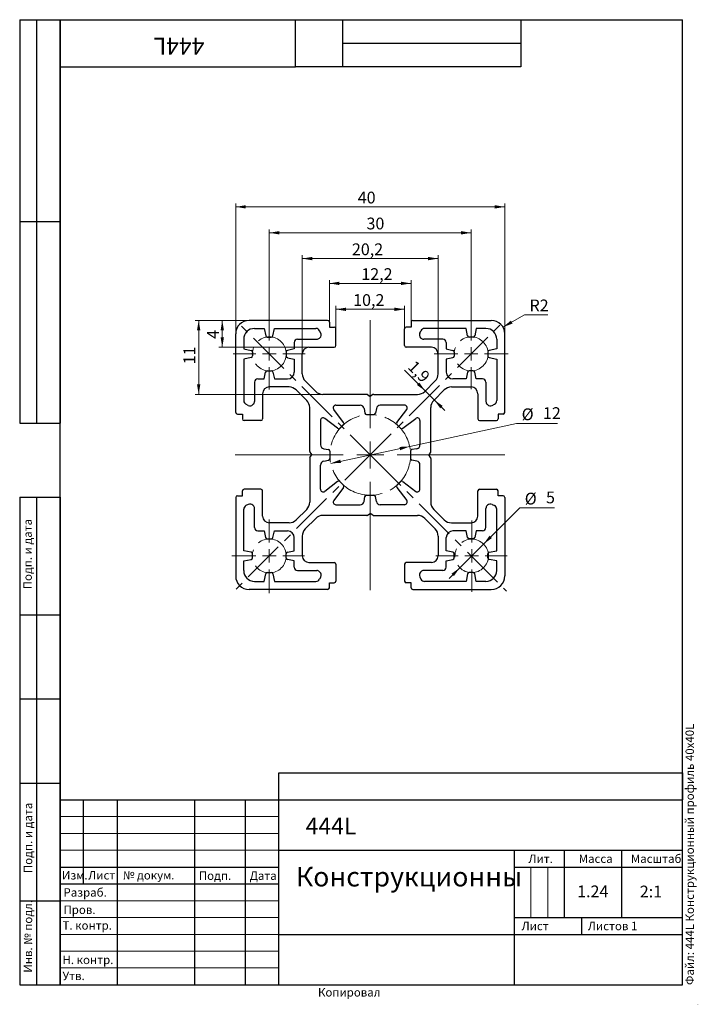
# Model space of a CAD drawing. Units: millimetres. Extents: x 8 to 210, y -1 to 292.
import ezdxf

# ---------------------------------------------------------------- set-up
doc = ezdxf.new("R2010")
doc.units = ezdxf.units.MM
doc.linetypes.add('CENTERX2', pattern=[20.32, 12.7, -2.54, 2.54, -2.54])
doc.styles.add('SLDTEXTSTYLE0', font='TXT', dxfattribs={"width": 0.7, "bigfont": 'bigfont'})
doc.styles.add('SLDTEXTSTYLE1', font='TXT', dxfattribs={"width": 0.7})
doc.dimstyles.new('SLDDIMSTYLE0', dxfattribs={"dimtxt": 3.5, "dimasz": 3, "dimexe": 0, "dimexo": 0.0625, "dimgap": 0.875, "dimtad": 0, "dimtih": 1, "dimtoh": 1, "dimlfac": 0.5, "dimrnd": 1e-09, "dimzin": 12, "dimdsep": 46, "dimtxsty": 'SLDTEXTSTYLE1', "dimsah": 1, "dimcen": 0, "dimadec": 0, "dimazin": 3, "dimtfac": 1, "dimtdec": 3, "dimtmove": 0, "dimatfit": 3, "dimfxl": 0, "dimfrac": 2, "dimtolj": 1, "dimtzin": 12, "dimarcsym": 0})
doc.dimstyles.new('SLDDIMSTYLE1', dxfattribs={"dimtxt": 3.5, "dimasz": 3, "dimexe": 0, "dimexo": 0.0625, "dimgap": 0.875, "dimtad": 0, "dimtih": 1, "dimtoh": 1, "dimdec": 0, "dimlfac": 0.5, "dimrnd": 1e-09, "dimzin": 12, "dimdsep": 46, "dimtxsty": 'SLDTEXTSTYLE1', "dimsah": 1, "dimcen": 0, "dimadec": 0, "dimazin": 3, "dimtfac": 1, "dimtdec": 3, "dimtmove": 0, "dimatfit": 3, "dimfxl": 0, "dimfrac": 2, "dimtolj": 1, "dimtzin": 12, "dimarcsym": 0})
doc.dimstyles.new('SLDDIMSTYLE2', dxfattribs={"dimtxt": 3.5, "dimasz": 3, "dimexe": 0, "dimexo": 0.0625, "dimgap": 0.875, "dimtad": 2, "dimlfac": 0.5, "dimrnd": 1e-09, "dimzin": 12, "dimdsep": 46, "dimtxsty": 'SLDTEXTSTYLE1', "dimsah": 1, "dimcen": 0.09, "dimadec": 0, "dimazin": 3, "dimtfac": 1, "dimtdec": 3, "dimtofl": 0, "dimtmove": 0, "dimatfit": 3, "dimfxl": 0, "dimfrac": 2, "dimtolj": 1, "dimtzin": 12, "dimarcsym": 0})
doc.dimstyles.new('SLDDIMSTYLE3', dxfattribs={"dimtxt": 3.5, "dimasz": 3, "dimexe": 0, "dimexo": 0.0625, "dimgap": 0.875, "dimtad": 2, "dimdec": 1, "dimlfac": 0.5, "dimrnd": 1e-09, "dimzin": 12, "dimdsep": 46, "dimtxsty": 'SLDTEXTSTYLE1', "dimsah": 1, "dimcen": 0.09, "dimadec": 0, "dimazin": 3, "dimtfac": 1, "dimtdec": 3, "dimtofl": 0, "dimtmove": 0, "dimatfit": 3, "dimfxl": 0, "dimfrac": 2, "dimtolj": 1, "dimtzin": 12, "dimarcsym": 0})
doc.dimstyles.new('SLDDIMSTYLE4', dxfattribs={"dimtxt": 3.5, "dimasz": 3, "dimexe": 0, "dimexo": 0.0625, "dimgap": 0.875, "dimtad": 2, "dimlfac": 0.5, "dimrnd": 1e-09, "dimzin": 12, "dimdsep": 46, "dimtxsty": 'SLDTEXTSTYLE1', "dimsah": 1, "dimcen": 0.09, "dimadec": 0, "dimazin": 3, "dimtfac": 1, "dimtdec": 3, "dimtmove": 0, "dimatfit": 0, "dimfxl": 0, "dimfrac": 2, "dimtolj": 1, "dimtzin": 12, "dimarcsym": 0})
doc.dimstyles.new('SLDDIMSTYLE5', dxfattribs={"dimtxt": 3.5, "dimasz": 3, "dimexe": 0, "dimexo": 0.0625, "dimgap": 0.875, "dimtad": 0, "dimtih": 1, "dimtoh": 1, "dimlfac": 0.5, "dimrnd": 1e-09, "dimzin": 12, "dimdsep": 46, "dimtxsty": 'SLDTEXTSTYLE1', "dimsah": 1, "dimcen": 0, "dimadec": 0, "dimazin": 3, "dimtfac": 1, "dimtdec": 3, "dimtofl": 0, "dimtmove": 0, "dimatfit": 3, "dimfxl": 0, "dimfrac": 2, "dimtolj": 1, "dimtzin": 12, "dimarcsym": 0})

# ---------------------------------------------------------------- blocks, each defined once
blk = doc.blocks.new('SW_NOTE_0')
at = {"color": 0, "linetype": 'Continuous', "lineweight": 0, "insert": (30.38, 7.48), "char_height": 5.8208, "attachment_point": 2, "style": 'SLDTEXTSTYLE0'}
blk.add_mtext('Конструкционны', dxfattribs=at)
blk = doc.blocks.new('_D')
at = {"color": 7, "linetype": 'Continuous', "lineweight": 0}
for p, q in [((123.94, 165.09), (155.74, 171.9)), ((155.74, 171.9), (167.91, 171.9)), ((100.47, 160.06), (123.94, 165.09))]:
    blk.add_line(p, q, dxfattribs=at)
at = {"color": 7, "linetype": 'Continuous', "lineweight": 18}
for points in [[(123.94, 165.09), (120.9, 164.95), (121.11, 163.97)], [(100.47, 160.06), (103.51, 160.2), (103.3, 161.18)]]:
    blk.add_solid(points, dxfattribs=at)
at = {"color": 7, "linetype": 'Continuous', "lineweight": 18, "char_height": 3.5, "attachment_point": 1, "style": 'SLDTEXTSTYLE1'}
for s, insert in [('%%c', (157.24, 176.41)), ('12', (163.56, 176.76))]:
    blk.add_mtext(s, dxfattribs=dict(at, insert=insert))
blk = doc.blocks.new('_D_1')
at = {"color": 7, "linetype": 'Continuous', "lineweight": 0}
for p, q in [((145.89, 136.06), (156.65, 146.82)), ((156.65, 146.82), (167, 146.82)), ((138.85, 129.02), (145.89, 136.06)), ((138.85, 129.02), (135.67, 125.84))]:
    blk.add_line(p, q, dxfattribs=at)
at = {"color": 7, "linetype": 'Continuous', "lineweight": 18}
for points in [[(145.89, 136.06), (148.37, 137.83), (147.66, 138.53)], [(138.85, 129.02), (136.37, 127.25), (137.08, 126.54)]]:
    blk.add_solid(points, dxfattribs=at)
at = {"color": 7, "linetype": 'Continuous', "lineweight": 18, "char_height": 3.5, "attachment_point": 1, "style": 'SLDTEXTSTYLE1'}
for s, insert in [('%%c', (158.15, 151.33)), ('5', (164.47, 151.68))]:
    blk.add_mtext(s, dxfattribs=dict(at, insert=insert))
blk = doc.blocks.new('_D_2')
at = {"color": 7, "linetype": 'Continuous', "lineweight": 0}
for p, q in [((72.21, 198.58), (72.21, 237.34)), ((152.21, 198.58), (152.21, 237.34)), ((72.21, 236.34), (152.21, 236.34))]:
    blk.add_line(p, q, dxfattribs=at)
at = {"color": 7, "linetype": 'Continuous', "lineweight": 18}
for points in [[(72.21, 236.34), (75.21, 235.84), (75.21, 236.84)], [(152.21, 236.34), (149.21, 236.84), (149.21, 235.84)]]:
    blk.add_solid(points, dxfattribs=at)
at = {"color": 7, "linetype": 'Continuous', "lineweight": 18, "insert": (108.5, 240.85), "char_height": 3.5, "attachment_point": 1, "style": 'SLDTEXTSTYLE1'}
blk.add_mtext('40', dxfattribs=at)
blk = doc.blocks.new('_D_3')
at = {"color": 7, "linetype": 'Continuous', "lineweight": 0}
for p, q in [((102.01, 200.08), (102.01, 206.87)), ((102.01, 205.87), (122.41, 205.87)), ((122.41, 200.08), (122.41, 206.87))]:
    blk.add_line(p, q, dxfattribs=at)
at = {"color": 7, "linetype": 'Continuous', "lineweight": 18}
for points in [[(102.01, 205.87), (105.01, 205.37), (105.01, 206.37)], [(122.41, 205.87), (119.41, 206.37), (119.41, 205.37)]]:
    blk.add_solid(points, dxfattribs=at)
at = {"color": 7, "linetype": 'Continuous', "lineweight": 18, "insert": (107.14, 210.38), "char_height": 3.5, "attachment_point": 1, "style": 'SLDTEXTSTYLE1'}
blk.add_mtext('10,2', dxfattribs=at)
blk = doc.blocks.new('_D_4')
at = {"color": 7, "linetype": 'Continuous', "lineweight": 0}
for p, q in [((100.06, 202.08), (100.06, 214.58)), ((124.36, 202.08), (124.36, 214.58)), ((100.06, 213.58), (124.36, 213.58))]:
    blk.add_line(p, q, dxfattribs=at)
at = {"color": 7, "linetype": 'Continuous', "lineweight": 18}
for points in [[(100.06, 213.58), (103.06, 213.08), (103.06, 214.08)], [(124.36, 213.58), (121.36, 214.08), (121.36, 213.08)]]:
    blk.add_solid(points, dxfattribs=at)
at = {"color": 7, "linetype": 'Continuous', "lineweight": 18, "insert": (109.57, 218.09), "char_height": 3.5, "attachment_point": 1, "style": 'SLDTEXTSTYLE1'}
blk.add_mtext('12,2', dxfattribs=at)
blk = doc.blocks.new('_D_5')
at = {"color": 7, "linetype": 'Continuous', "lineweight": 0}
for p, q in [((92.01, 192.58), (92.01, 221.96)), ((92.01, 220.96), (132.41, 220.96)), ((132.41, 192.58), (132.41, 221.96))]:
    blk.add_line(p, q, dxfattribs=at)
at = {"color": 7, "linetype": 'Continuous', "lineweight": 18}
for points in [[(92.01, 220.96), (95.01, 220.46), (95.01, 221.46)], [(132.41, 220.96), (129.41, 221.46), (129.41, 220.46)]]:
    blk.add_solid(points, dxfattribs=at)
at = {"color": 7, "linetype": 'Continuous', "lineweight": 18, "insert": (106.77, 225.47), "char_height": 3.5, "attachment_point": 1, "style": 'SLDTEXTSTYLE1'}
blk.add_mtext('20,2', dxfattribs=at)
blk = doc.blocks.new('_D_6')
at = {"color": 7, "linetype": 'Continuous', "lineweight": 0}
for p, q in [((76.21, 202.58), (67.22, 202.58)), ((68.22, 202.58), (68.22, 194.58)), ((94.01, 194.58), (67.22, 194.58))]:
    blk.add_line(p, q, dxfattribs=at)
at = {"color": 7, "linetype": 'Continuous', "lineweight": 18}
for points in [[(68.22, 202.58), (67.72, 199.58), (68.72, 199.58)], [(68.22, 194.58), (68.72, 197.58), (67.72, 197.58)]]:
    blk.add_solid(points, dxfattribs=at)
at = {"color": 7, "linetype": 'Continuous', "lineweight": 18, "insert": (63.71, 197.08), "char_height": 3.5, "attachment_point": 1, "rotation": 90, "style": 'SLDTEXTSTYLE1'}
blk.add_mtext('4', dxfattribs=at)
blk = doc.blocks.new('_D_7')
at = {"color": 7, "linetype": 'Continuous', "lineweight": 0}
for p, q in [((76.21, 202.58), (60.21, 202.58)), ((61.21, 202.58), (61.21, 180.58)), ((98.14, 180.58), (60.21, 180.58))]:
    blk.add_line(p, q, dxfattribs=at)
at = {"color": 7, "linetype": 'Continuous', "lineweight": 18}
for points in [[(61.21, 202.58), (60.71, 199.58), (61.71, 199.58)], [(61.21, 180.58), (61.71, 183.58), (60.71, 183.58)]]:
    blk.add_solid(points, dxfattribs=at)
at = {"color": 7, "linetype": 'Continuous', "lineweight": 18, "insert": (56.69, 189.52), "char_height": 3.5, "attachment_point": 1, "rotation": 90, "style": 'SLDTEXTSTYLE1'}
blk.add_mtext('11', dxfattribs=at)
blk = doc.blocks.new('_D_8')
at = {"color": 7, "linetype": 'Continuous', "lineweight": 0}
for p, q in [((128.56, 181.62), (122.41, 187.76)), ((131.24, 178.93), (128.56, 181.62)), ((131.24, 178.93), (134.43, 175.75))]:
    blk.add_line(p, q, dxfattribs=at)
at = {"color": 7, "linetype": 'Continuous', "lineweight": 18}
for points in [[(128.56, 181.62), (126.79, 184.09), (126.08, 183.38)], [(131.24, 178.93), (133.01, 176.45), (133.72, 177.16)]]:
    blk.add_solid(points, dxfattribs=at)
at = {"color": 7, "linetype": 'Continuous', "lineweight": 18, "insert": (125.6, 190.95), "char_height": 3.5, "attachment_point": 1, "rotation": 315, "style": 'SLDTEXTSTYLE1'}
blk.add_mtext('1,9', dxfattribs=at)
blk = doc.blocks.new('_D_9')
at = {"color": 7, "linetype": 'Continuous', "lineweight": 0}
for p, q in [((82.21, 203.55), (82.21, 229.63)), ((82.21, 228.63), (142.21, 228.63)), ((142.21, 203.79), (142.21, 229.63))]:
    blk.add_line(p, q, dxfattribs=at)
at = {"color": 7, "linetype": 'Continuous', "lineweight": 18}
for points in [[(82.21, 228.63), (85.21, 228.13), (85.21, 229.13)], [(142.21, 228.63), (139.21, 229.13), (139.21, 228.13)]]:
    blk.add_solid(points, dxfattribs=at)
at = {"color": 7, "linetype": 'Continuous', "lineweight": 18, "insert": (111.11, 233.14), "char_height": 3.5, "attachment_point": 1, "style": 'SLDTEXTSTYLE1'}
blk.add_mtext('30', dxfattribs=at)
blk = doc.blocks.new('_D_10')
at = {"color": 7, "linetype": 'Continuous', "lineweight": 0}
for p, q in [((151.67, 200.58), (158.07, 204.27)), ((158.07, 204.27), (165, 204.27))]:
    blk.add_line(p, q, dxfattribs=at)
at = {"color": 7, "linetype": 'Continuous', "lineweight": 18}
blk.add_solid([(151.67, 200.58), (154.52, 201.64), (154.02, 202.51)], dxfattribs=at)
at = {"color": 7, "linetype": 'Continuous', "lineweight": 18, "insert": (159.57, 208.78), "char_height": 3.5, "attachment_point": 1, "style": 'SLDTEXTSTYLE1'}
blk.add_mtext('R2', dxfattribs=at)
blk = doc.blocks.new('SW_CENTERMARKSYMBOL_0')
at = {"color": 0, "linetype": 'Continuous', "lineweight": 18}
for p, q in [((0, 8), (0, 40.05)), ((0, 0), (0, 4)), ((-8, 0), (-40.11, 0)), ((0, 0), (-4, 0)), ((0, 0), (0, -4)), ((0, 0), (4, 0)), ((8, 0), (40.01, 0)), ((0, -8), (0, -40.2))]:
    blk.add_line(p, q, dxfattribs=at)
blk = doc.blocks.new('SW_CENTERMARKSYMBOL_1')
at = {"color": 0, "linetype": 'Continuous', "lineweight": 18}
for p, q in [((0, 4), (0, 11.17)), ((-4, 0), (-10.97, 0)), ((0, 0), (-2, 0)), ((0, 0), (0, 2)), ((0, 0), (0, -2)), ((0, 0), (2, 0)), ((4, 0), (11, 0)), ((0, -4), (0, -10.48))]:
    blk.add_line(p, q, dxfattribs=at)
blk = doc.blocks.new('SW_CENTERMARKSYMBOL_2')
at = {"color": 0, "linetype": 'Continuous', "lineweight": 18}
for p, q in [((0, 4), (0, 10.92)), ((-4, 0), (-10.77, 0)), ((0, 0), (-2, 0)), ((0, 0), (0, 2)), ((0, 0), (0, -2)), ((0, 0), (2, 0)), ((4, 0), (10.71, 0)), ((0, -4), (0, -10.64))]:
    blk.add_line(p, q, dxfattribs=at)
blk = doc.blocks.new('SW_CENTERMARKSYMBOL_3')
at = {"color": 0, "linetype": 'Continuous', "lineweight": 18}
for p, q in [((0, 4), (0, 10.79)), ((-4, 0), (-11.14, 0)), ((0, 0), (-2, 0)), ((0, 0), (0, 2)), ((0, 0), (0, -2)), ((0, 0), (2, 0)), ((4, 0), (10.51, 0)), ((0, -4), (0, -11.06))]:
    blk.add_line(p, q, dxfattribs=at)
blk = doc.blocks.new('SW_CENTERMARKSYMBOL_4')
at = {"color": 0, "linetype": 'Continuous', "lineweight": 18}
for p, q in [((0, 4), (0, 10.49)), ((-4, 0), (-10.65, 0)), ((0, 0), (-2, 0)), ((0, 0), (0, 2)), ((0, 0), (0, -2)), ((0, 0), (2, 0)), ((4, 0), (10.6, 0)), ((0, -4), (0, -10.66))]:
    blk.add_line(p, q, dxfattribs=at)

msp = doc.modelspace()

# ---------------------------------------------------------------- linework, layer by layer
at = {"color": 7, "linetype": 'Continuous', "lineweight": 25}
for p, q in [((8, 292), (20, 292)), ((8, 292), (8, 172)), ((13, 292), (13, 172)), ((20, 5), (20, 292)), ((20, 292), (205, 292)), ((20, 278), (20, 292)), ((20, 292), (90, 292)), ((20, 292), (20, 172)), ((90, 278), (90, 292)), ((90, 292), (157, 292)), ((104, 292), (104, 278)), ((157, 292), (157, 278)), ((205, 5), (205, 292)), ((104, 285), (157, 285)), ((20, 278), (90, 278)), ((157, 278), (90, 278)), ((8, 232), (20, 232)), ((99.556, 202.577), (76.206, 202.577)), ((100.056, 202.077), (100.056, 200.577)), ((124.356, 202.077), (124.356, 200.577)), ((124.856, 202.577), (148.206, 202.577)), ((77.806, 200.177), (80.706, 200.177)), ((80.706, 200.177), (81.128, 197.983)), ((83.284, 197.983), (83.706, 200.177)), ((83.706, 200.177), (96.064, 200.177)), ((97.486, 198.818), (97.138, 199.514)), ((100.056, 200.577), (101.506, 200.577)), ((102.006, 195.077), (102.006, 200.077)), ((122.406, 195.077), (122.406, 200.077)), ((124.356, 200.577), (122.906, 200.577)), ((126.926, 198.818), (127.274, 199.514)), ((140.706, 200.177), (128.348, 200.177)), ((141.128, 197.983), (140.706, 200.177)), ((143.706, 200.177), (143.284, 197.983)), ((146.606, 200.177), (143.706, 200.177)), ((72.206, 175.227), (72.206, 198.577)), ((74.606, 196.977), (74.606, 194.077)), ((81.619, 197.577), (82.793, 197.577)), ((90.606, 196.977), (96.309, 196.977)), ((97.158, 197.329), (97.261, 197.432)), ((127.255, 197.329), (127.151, 197.432)), ((133.806, 196.977), (128.103, 196.977)), ((142.793, 197.577), (141.619, 197.577)), ((149.806, 196.977), (149.806, 194.077)), ((152.206, 175.227), (152.206, 198.577)), ((74.606, 194.077), (76.801, 193.655)), ((89.606, 194.077), (87.604, 193.66)), ((89.606, 195.977), (89.606, 194.077)), ((94.006, 194.577), (101.506, 194.577)), ((130.406, 194.577), (122.906, 194.577)), ((134.806, 195.977), (134.806, 194.077)), ((134.806, 194.077), (136.808, 193.66)), ((149.806, 194.077), (147.612, 193.655)), ((76.801, 191.499), (74.606, 191.077)), ((74.606, 191.077), (74.606, 178.719)), ((77.206, 193.164), (77.206, 191.99)), ((87.206, 193.171), (87.206, 191.984)), ((87.604, 191.494), (89.606, 191.077)), ((89.606, 191.077), (89.606, 187.177)), ((92.006, 186.707), (92.006, 192.577)), ((132.406, 186.707), (132.406, 192.577)), ((136.808, 191.494), (134.806, 191.077)), ((134.806, 191.077), (134.806, 187.177)), ((137.206, 193.171), (137.206, 191.984)), ((147.206, 193.164), (147.206, 191.99)), ((147.612, 191.499), (149.806, 191.077)), ((149.806, 191.077), (149.806, 178.719)), ((81.613, 187.577), (82.8, 187.577)), ((142.8, 187.577), (141.613, 187.577)), ((78.806, 185.177), (80.706, 185.177)), ((80.706, 185.177), (81.123, 187.179)), ((83.289, 187.179), (83.706, 185.177)), ((83.706, 185.177), (87.606, 185.177)), ((96.014, 181.456), (92.885, 184.586)), ((128.398, 181.456), (131.527, 184.586)), ((140.706, 185.177), (136.806, 185.177)), ((141.123, 187.179), (140.706, 185.177)), ((143.706, 185.177), (143.289, 187.179)), ((145.606, 185.177), (143.706, 185.177)), ((77.806, 184.177), (77.806, 178.474)), ((88.076, 182.777), (82.206, 182.777)), ((93.327, 178.769), (90.198, 181.899)), ((131.085, 178.769), (134.214, 181.899)), ((136.336, 182.777), (142.206, 182.777)), ((146.606, 184.177), (146.606, 178.474)), ((80.206, 180.777), (80.206, 173.277)), ((111.155, 180.577), (98.136, 180.577)), ((111.432, 180.493), (112.206, 179.977)), ((112.98, 180.493), (112.206, 179.977)), ((113.258, 180.577), (126.276, 180.577)), ((144.206, 180.777), (144.206, 173.277)), ((75.966, 177.297), (75.269, 177.646)), ((77.455, 177.626), (77.351, 177.522)), ((94.206, 163.629), (94.206, 176.648)), ((104.303, 172.259), (101.363, 176.09)), ((101.998, 177.377), (109.201, 177.377)), ((110.383, 176.388), (110.633, 174.989)), ((114.03, 176.388), (113.78, 174.989)), ((122.414, 177.377), (115.211, 177.377)), ((120.11, 172.259), (123.049, 176.09)), ((130.206, 163.629), (130.206, 176.648)), ((146.958, 177.626), (147.061, 177.522)), ((148.446, 177.297), (149.143, 177.646)), ((72.706, 174.727), (74.206, 174.727)), ((74.206, 174.727), (74.206, 173.277)), ((79.706, 172.777), (74.706, 172.777)), ((97.406, 172.785), (97.406, 165.582)), ((102.524, 170.481), (98.693, 173.42)), ((111.125, 174.577), (113.287, 174.577)), ((121.888, 170.481), (125.719, 173.42)), ((127.006, 172.785), (127.006, 165.582)), ((144.706, 172.777), (149.706, 172.777)), ((151.706, 174.727), (150.206, 174.727)), ((150.206, 174.727), (150.206, 173.277)), ((8, 172), (20, 172)), ((103.182, 170.524), (104.259, 171.601)), ((121.23, 170.524), (120.153, 171.601)), ((98.395, 164.401), (99.794, 164.151)), ((126.017, 164.401), (124.618, 164.151)), ((94.206, 161.526), (94.206, 148.507)), ((94.29, 163.351), (94.806, 162.577)), ((94.29, 161.803), (94.806, 162.577)), ((100.206, 163.659), (100.206, 161.496)), ((124.206, 163.659), (124.206, 161.496)), ((130.122, 163.351), (129.606, 162.577)), ((130.122, 161.803), (129.606, 162.577)), ((130.206, 161.526), (130.206, 148.507)), ((97.406, 152.369), (97.406, 159.573)), ((98.395, 160.754), (99.794, 161.004)), ((126.017, 160.754), (124.618, 161.004)), ((127.006, 152.369), (127.006, 159.573)), ((79.706, 152.377), (74.706, 152.377)), ((102.524, 154.674), (98.693, 151.734)), ((104.303, 152.896), (101.363, 149.064)), ((103.182, 154.631), (104.259, 153.554)), ((120.11, 152.896), (123.049, 149.064)), ((121.23, 154.631), (120.153, 153.554)), ((121.888, 154.674), (125.719, 151.734)), ((144.706, 152.377), (149.706, 152.377)), ((8, 150), (20, 150)), ((8, 150), (8, 5)), ((13, 150), (13, 5)), ((20, 150), (20, 5)), ((72.206, 149.927), (72.206, 126.577)), ((72.706, 150.427), (74.206, 150.427)), ((74.206, 150.427), (74.206, 151.877)), ((80.206, 144.377), (80.206, 151.877)), ((110.383, 148.766), (110.633, 150.165)), ((111.125, 150.577), (113.287, 150.577)), ((114.03, 148.766), (113.78, 150.165)), ((144.206, 144.377), (144.206, 151.877)), ((150.206, 150.427), (150.206, 151.877)), ((151.706, 150.427), (150.206, 150.427)), ((152.206, 149.927), (152.206, 126.577)), ((74.606, 134.077), (74.606, 146.436)), ((75.966, 147.857), (75.269, 147.509)), ((77.455, 147.529), (77.351, 147.632)), ((77.806, 140.977), (77.806, 146.68)), ((101.998, 147.777), (109.201, 147.777)), ((122.414, 147.777), (115.211, 147.777)), ((146.606, 140.977), (146.606, 146.68)), ((146.958, 147.529), (147.061, 147.632)), ((148.446, 147.857), (149.143, 147.509)), ((149.806, 134.077), (149.806, 146.436)), ((93.327, 146.386), (90.198, 143.256)), ((96.014, 143.699), (92.885, 140.569)), ((111.155, 144.577), (98.136, 144.577)), ((111.432, 144.661), (112.206, 145.177)), ((112.98, 144.661), (112.206, 145.177)), ((113.258, 144.577), (126.276, 144.577)), ((128.398, 143.699), (131.527, 140.569)), ((131.085, 146.386), (134.214, 143.256)), ((88.076, 142.377), (82.206, 142.377)), ((136.336, 142.377), (142.206, 142.377)), ((78.806, 139.977), (80.706, 139.977)), ((80.706, 139.977), (81.123, 137.975)), ((83.289, 137.975), (83.706, 139.977)), ((83.706, 139.977), (87.606, 139.977)), ((89.606, 134.077), (89.606, 137.977)), ((92.006, 138.448), (92.006, 132.577)), ((132.406, 138.448), (132.406, 132.577)), ((134.806, 134.077), (134.806, 137.977)), ((140.706, 139.977), (136.806, 139.977)), ((141.123, 137.975), (140.706, 139.977)), ((143.706, 139.977), (143.289, 137.975)), ((145.606, 139.977), (143.706, 139.977)), ((81.613, 137.577), (82.8, 137.577)), ((142.8, 137.577), (141.613, 137.577)), ((76.801, 133.655), (74.606, 134.077)), ((77.206, 131.99), (77.206, 133.164)), ((87.206, 131.984), (87.206, 133.171)), ((87.604, 133.66), (89.606, 134.077)), ((136.808, 133.66), (134.806, 134.077)), ((137.206, 131.984), (137.206, 133.171)), ((147.206, 131.99), (147.206, 133.164)), ((147.612, 133.655), (149.806, 134.077)), ((74.606, 131.077), (76.801, 131.499)), ((74.606, 128.177), (74.606, 131.077)), ((89.606, 131.077), (87.604, 131.494)), ((89.606, 129.177), (89.606, 131.077)), ((94.006, 130.577), (101.506, 130.577)), ((102.006, 130.077), (102.006, 125.077)), ((122.406, 130.077), (122.406, 125.077)), ((130.406, 130.577), (122.906, 130.577)), ((134.806, 131.077), (136.808, 131.494)), ((134.806, 129.177), (134.806, 131.077)), ((149.806, 131.077), (147.612, 131.499)), ((149.806, 128.177), (149.806, 131.077)), ((80.706, 124.977), (81.128, 127.172)), ((81.619, 127.577), (82.793, 127.577)), ((83.284, 127.172), (83.706, 124.977)), ((90.606, 128.177), (96.309, 128.177)), ((97.486, 126.337), (97.138, 125.641)), ((97.158, 127.826), (97.261, 127.722)), ((126.926, 126.337), (127.274, 125.641)), ((127.255, 127.826), (127.151, 127.722)), ((133.806, 128.177), (128.103, 128.177)), ((141.128, 127.172), (140.706, 124.977)), ((142.793, 127.577), (141.619, 127.577)), ((143.706, 124.977), (143.284, 127.172)), ((77.806, 124.977), (80.706, 124.977)), ((83.706, 124.977), (96.064, 124.977)), ((100.056, 124.577), (101.506, 124.577)), ((100.056, 123.077), (100.056, 124.577)), ((124.356, 124.577), (122.906, 124.577)), ((124.356, 123.077), (124.356, 124.577)), ((140.706, 124.977), (128.348, 124.977)), ((146.606, 124.977), (143.706, 124.977)), ((99.556, 122.577), (76.206, 122.577)), ((124.856, 122.577), (148.206, 122.577)), ((8, 115), (20, 115)), ((8, 90), (20, 90)), ((85, 60), (85, 68)), ((85, 68), (205, 68)), ((205, 68), (205, 60)), ((8, 65), (20, 65)), ((20, 5), (20, 60)), ((20, 60), (205, 60)), ((27, 35), (27, 60)), ((37, 60), (37, 5)), ((60, 60), (60, 5)), ((75, 60), (75, 5)), ((85, 5), (85, 60)), ((205, 5), (205, 60)), ((85, 45), (205, 45)), ((155, 45), (155, 5)), ((170, 25), (170, 45)), ((187, 25), (187, 45)), ((20, 40), (85, 40)), ((155, 40), (205, 40)), ((20, 35), (85, 35)), ((8, 30), (20, 30)), ((155, 25), (205, 25)), ((175, 25), (175, 20)), ((85, 20), (205, 20)), ((8, 5), (20, 5)), ((20, 5), (205, 5)), ((20, 5), (205, 5))]:
    msp.add_line(p, q, dxfattribs=at)
at = {"color": 7, "linetype": 'CENTERX2', "lineweight": 18}
for p, q in [((115.233, 159.551), (72.533, 202.251)), ((109.456, 159.827), (152.132, 202.503)), ((113.625, 163.997), (72.271, 122.642)), ((112.353, 162.431), (152.736, 122.047))]:
    msp.add_line(p, q, dxfattribs=at)
at = {"color": 7, "linetype": 'Continuous', "lineweight": 18}
for p, q in [((20, 55), (85, 55)), ((20, 50), (85, 50)), ((20, 45), (85, 45)), ((160, 40), (160, 25)), ((165, 40), (165, 25)), ((20, 30), (85, 30)), ((20, 25), (85, 25)), ((20, 20), (85, 20)), ((20, 15), (85, 15)), ((20, 10), (85, 10))]:
    msp.add_line(p, q, dxfattribs=at)
at = {"color": 7, "linetype": 'CENTERX2', "lineweight": 18}
for centre, radius in [((82.206, 192.624), 5.047), ((142.206, 192.624), 5.047), ((112.206, 162.577), 12), ((82.206, 132.539), 5.056), ((142.369, 132.539), 4.979)]:
    msp.add_circle(centre, radius, dxfattribs=at)
at = {"color": 7, "linetype": 'Continuous', "lineweight": 25}
for centre, radius, start, end in [((76.206, 198.577), 4, 90, 180), ((99.556, 202.077), 0.5, 0, 90), ((124.856, 202.077), 0.5, 90, 180), ((148.206, 198.577), 4, 360, 90), ((77.806, 196.977), 3.2, 90, 180), ((96.064, 198.977), 1.2, 26.56505, 90), ((101.506, 200.077), 0.5, 0, 90), ((122.906, 200.077), 0.5, 90, 180), ((128.348, 198.977), 1.2, 90, 153.43495), ((146.606, 196.977), 3.2, 360, 90), ((81.619, 198.077), 0.5, 190.88553, 270), ((82.793, 198.077), 0.5, 270, 349.11447), ((90.606, 195.977), 1, 90, 180), ((96.309, 198.177), 1.2, 270, 315), ((96.413, 198.281), 1.2, 315, 26.56505), ((128, 198.281), 1.2, 153.43495, 225), ((128.103, 198.177), 1.2, 225, 270), ((133.806, 195.977), 1, 360, 90), ((141.619, 198.077), 0.5, 190.88553, 270), ((142.793, 198.077), 0.5, 270, 349.11447), ((76.706, 193.164), 0.5, 0, 79.11447), ((87.706, 193.171), 0.5, 101.76829, 180), ((94.006, 192.577), 2, 90, 180), ((101.506, 195.077), 0.5, 270, 0), ((122.906, 195.077), 0.5, 180, 270), ((130.406, 192.577), 2, 360, 90), ((136.706, 193.171), 0.5, 0, 78.23171), ((147.706, 193.164), 0.5, 100.88553, 180), ((76.706, 191.99), 0.5, 280.88553, 360), ((87.706, 191.984), 0.5, 180, 258.23171), ((136.706, 191.984), 0.5, 281.76829, 360), ((147.706, 191.99), 0.5, 180, 259.11447), ((81.613, 187.077), 0.5, 90, 168.23171), ((82.8, 187.077), 0.5, 11.76829, 90), ((141.613, 187.077), 0.5, 90, 168.23171), ((142.8, 187.077), 0.5, 11.76829, 90), ((78.806, 184.177), 1, 90, 180), ((87.606, 187.177), 2, 270, 0), ((95.006, 186.707), 3, 180, 225), ((129.406, 186.707), 3, 315, 360), ((136.806, 187.177), 2, 180, 270), ((145.606, 184.177), 1, 360, 90), ((82.206, 180.777), 2, 90, 180), ((88.076, 179.777), 3, 45, 90), ((136.336, 179.777), 3, 90, 135), ((142.206, 180.777), 2, 360, 90), ((75.806, 178.719), 1.2, 180, 243.43495), ((91.206, 176.648), 3, 0, 45), ((98.136, 183.577), 3, 225, 270), ((111.155, 180.077), 0.5, 56.30993, 90), ((113.258, 180.077), 0.5, 90, 123.69007), ((126.276, 183.577), 3, 270, 315), ((133.206, 176.648), 3, 135, 180), ((148.606, 178.719), 1.2, 296.56505, 0), ((76.503, 178.371), 1.2, 243.43495, 315), ((76.606, 178.474), 1.2, 315, 0), ((101.998, 176.577), 0.8, 90, 217.49368), ((109.201, 176.177), 1.2, 10.12467, 90), ((115.211, 176.177), 1.2, 90, 169.87533), ((122.414, 176.577), 0.8, 322.50632, 90), ((147.806, 178.474), 1.2, 180, 225), ((147.91, 178.371), 1.2, 225, 296.56505), ((72.706, 175.227), 0.5, 180, 270), ((74.706, 173.277), 0.5, 180, 270), ((79.706, 173.277), 0.5, 270, 0), ((98.206, 172.785), 0.8, 52.50632, 180), ((111.125, 175.077), 0.5, 190.12467, 270), ((113.287, 175.077), 0.5, 270, 349.87533), ((126.206, 172.785), 0.8, 0, 127.49368), ((144.706, 173.277), 0.5, 180, 270), ((149.706, 173.277), 0.5, 270, 360), ((151.706, 175.227), 0.5, 270, 360), ((102.829, 170.878), 0.5, 232.50632, 315), ((103.906, 171.955), 0.5, 315, 37.49368), ((120.506, 171.955), 0.5, 142.50632, 225), ((121.583, 170.878), 0.5, 225, 307.49368), ((98.606, 165.582), 1.2, 180, 259.87533), ((99.706, 163.659), 0.5, 0, 79.87533), ((124.706, 163.659), 0.5, 100.12467, 180), ((125.806, 165.582), 1.2, 280.12467, 360), ((94.706, 163.629), 0.5, 180, 213.69007), ((94.706, 161.526), 0.5, 146.30993, 180), ((99.706, 161.496), 0.5, 280.12467, 360), ((124.706, 161.496), 0.5, 180, 259.87533), ((129.706, 163.629), 0.5, 326.30993, 0), ((129.706, 161.526), 0.5, 0, 33.69007), ((98.606, 159.573), 1.2, 100.12467, 180), ((125.806, 159.573), 1.2, 360, 79.87533), ((74.706, 151.877), 0.5, 90, 180), ((79.706, 151.877), 0.5, 360, 90), ((98.206, 152.369), 0.8, 180, 307.49368), ((102.829, 154.277), 0.5, 45, 127.49368), ((103.906, 153.2), 0.5, 322.50632, 45), ((120.506, 153.2), 0.5, 135, 217.49368), ((121.583, 154.277), 0.5, 52.50632, 135), ((126.206, 152.369), 0.8, 232.50632, 360), ((144.706, 151.877), 0.5, 90, 180), ((149.706, 151.877), 0.5, 360, 90), ((72.706, 149.927), 0.5, 90, 180), ((111.125, 150.077), 0.5, 90, 169.87533), ((113.287, 150.077), 0.5, 10.12467, 90), ((151.706, 149.927), 0.5, 360, 90), ((75.806, 146.436), 1.2, 116.56505, 180), ((76.503, 146.784), 1.2, 45, 116.56505), ((76.606, 146.68), 1.2, 360, 45), ((91.206, 148.507), 3, 315, 0), ((101.998, 148.577), 0.8, 142.50632, 270), ((109.201, 148.977), 1.2, 270, 349.87533), ((115.211, 148.977), 1.2, 190.12467, 270), ((122.414, 148.577), 0.8, 270, 37.49368), ((133.206, 148.507), 3, 180, 225), ((147.806, 146.68), 1.2, 135, 180), ((147.91, 146.784), 1.2, 63.43495, 135), ((148.606, 146.436), 1.2, 360, 63.43495), ((82.206, 144.377), 2, 180, 270), ((98.136, 141.577), 3, 90, 135), ((111.155, 145.077), 0.5, 270, 303.69007), ((113.258, 145.077), 0.5, 236.30993, 270), ((126.276, 141.577), 3, 45, 90), ((142.206, 144.377), 2, 270, 360), ((78.806, 140.977), 1, 180, 270), ((88.076, 145.377), 3, 270, 315), ((95.006, 138.448), 3, 135, 180), ((129.406, 138.448), 3, 0, 45), ((136.336, 145.377), 3, 225, 270), ((145.606, 140.977), 1, 270, 360), ((81.613, 138.077), 0.5, 191.76829, 270), ((82.8, 138.077), 0.5, 270, 348.23171), ((87.606, 137.977), 2, 360, 90), ((136.806, 137.977), 2, 90, 180), ((141.613, 138.077), 0.5, 191.76829, 270), ((142.8, 138.077), 0.5, 270, 348.23171), ((76.706, 133.164), 0.5, 0, 79.11447), ((76.706, 131.99), 0.5, 280.88553, 0), ((87.706, 133.171), 0.5, 101.76829, 180), ((87.706, 131.984), 0.5, 180, 258.23171), ((94.006, 132.577), 2, 180, 270), ((130.406, 132.577), 2, 270, 0), ((136.706, 133.171), 0.5, 0, 78.23171), ((136.706, 131.984), 0.5, 281.76829, 0), ((147.706, 133.164), 0.5, 100.88553, 180), ((147.706, 131.99), 0.5, 180, 259.11447), ((90.606, 129.177), 1, 180, 270), ((101.506, 130.077), 0.5, 0, 90), ((122.906, 130.077), 0.5, 90, 180), ((133.806, 129.177), 1, 270, 360), ((76.206, 126.577), 4, 180, 270), ((77.806, 128.177), 3.2, 180, 270), ((81.619, 127.077), 0.5, 90, 169.11447), ((82.793, 127.077), 0.5, 10.88553, 90), ((96.309, 126.977), 1.2, 45, 90), ((96.413, 126.874), 1.2, 333.43495, 45), ((128, 126.874), 1.2, 135, 206.56505), ((128.103, 126.977), 1.2, 90, 135), ((141.619, 127.077), 0.5, 90, 169.11447), ((142.793, 127.077), 0.5, 10.88553, 90), ((146.606, 128.177), 3.2, 270, 360), ((148.206, 126.577), 4, 270, 360), ((96.064, 126.177), 1.2, 270, 333.43495), ((99.556, 123.077), 0.5, 270, 0), ((101.506, 125.077), 0.5, 270, 0), ((122.906, 125.077), 0.5, 180, 270), ((124.856, 123.077), 0.5, 180, 270), ((128.348, 126.177), 1.2, 206.56505, 270)]:
    msp.add_arc(centre, radius, start, end, dxfattribs=at)

# ---------------------------------------------------------------- block references
at = {"color": 7, "linetype": 'Continuous', "lineweight": 18}
for name, p in [('SW_CENTERMARKSYMBOL_2', (82.206, 192.624)), ('SW_CENTERMARKSYMBOL_0', (112.206, 162.577)), ('SW_CENTERMARKSYMBOL_1', (142.206, 192.624)), ('SW_CENTERMARKSYMBOL_3', (82.206, 132.539)), ('SW_CENTERMARKSYMBOL_4', (142.369, 132.539))]:
    msp.add_blockref(name, p, dxfattribs=at)
at = {"color": 7, "linetype": 'Continuous', "lineweight": 0}
msp.add_blockref('SW_NOTE_0', (93.366, 32.572), dxfattribs=at)

# ---------------------------------------------------------------- texts
for s, insert, char_height, attachment_point, rotation, style in [('444L', (55.366, 281.64), 5, 2, 180, 'SLDTEXTSTYLE1'), ('Подп. и дата', (9.102, 122.618), 2.5, 1, 90, 'SLDTEXTSTYLE0'), ('Файл: 444L Конструкционный профиль 40х40L', (205.937, 4.941), 2.5, 1, 90, 'SLDTEXTSTYLE0'), ('Подп. и дата', (9.22, 38.226), 2.5, 1, 90, 'SLDTEXTSTYLE0'), ('Инв. № подл.', (9.205, 8.609), 2.5, 1, 90, 'SLDTEXTSTYLE0')]:
    msp.add_mtext(s, dxfattribs=dict(at, insert=insert, char_height=char_height, attachment_point=attachment_point, rotation=rotation, style=style))
for s, insert, char_height, attachment_point, style in [('444L', (100.543, 54.739), 5, 2, 'SLDTEXTSTYLE1'), ('Масштаб', (189.706, 43.743), 2.5, 1, 'SLDTEXTSTYLE0'), ('Лит.', (159.241, 43.743), 2.5, 1, 'SLDTEXTSTYLE0'), ('Масса', (174.197, 43.743), 2.5, 1, 'SLDTEXTSTYLE0'), ('Изм.', (20.563, 38.821), 2.5, 1, 'SLDTEXTSTYLE0'), ('Лист', (28.365, 38.821), 2.5, 1, 'SLDTEXTSTYLE0'), ('№ докум.', (38.707, 38.821), 2.5, 1, 'SLDTEXTSTYLE0'), ('Подп.', (61.26, 38.698), 2.5, 1, 'SLDTEXTSTYLE0'), ('Дата', (76.379, 38.698), 2.5, 1, 'SLDTEXTSTYLE0'), ('Разраб.', (21.018, 33.711), 2.5, 1, 'SLDTEXTSTYLE0'), ('1.24', (178.366, 34.533), 3.5, 2, 'SLDTEXTSTYLE1'), ('2:1', (195.669, 34.483), 3.5, 2, 'SLDTEXTSTYLE1'), ('Пров.', (21.018, 28.564), 2.5, 1, 'SLDTEXTSTYLE0'), ('Т. контр.', (20.738, 23.902), 2.5, 1, 'SLDTEXTSTYLE0'), ('Лист', (157.205, 23.728), 2.5, 1, 'SLDTEXTSTYLE0'), ('Листов 1', (176.921, 23.728), 2.5, 1, 'SLDTEXTSTYLE0'), ('Н. контр.', (20.738, 13.669), 2.5, 1, 'SLDTEXTSTYLE0'), ('Утв.', (20.738, 8.895), 2.5, 1, 'SLDTEXTSTYLE0'), ('Копировал', (96.68, 4.011), 2.5, 1, 'SLDTEXTSTYLE0'), ('Версия 3', (209.458, -0.671), 0.1, 1, 'SLDTEXTSTYLE0')]:
    msp.add_mtext(s, dxfattribs=dict(at, insert=insert, char_height=char_height, attachment_point=attachment_point, style=style))

# ---------------------------------------------------------------- dimensions: what is measured, and where the dimension line sits
at = {"color": 7, "linetype": 'Continuous', "lineweight": 18}
for base, p1, p2, dimstyle, picture, middle in [((152.206, 236.343), (72.206, 198.577), (152.206, 198.577), 'SLDDIMSTYLE2', '_D_2', (111.214, 236.343)), ((142.206, 228.631), (82.206, 203.545), (142.206, 203.789), 'SLDDIMSTYLE2', '_D_9', (113.651, 228.631)), ((132.406, 220.961), (92.006, 192.577), (132.406, 192.577), 'SLDDIMSTYLE2', '_D_5', (111.214, 220.961)), ((124.35612344, 213.577294669), (100.05612344, 202.077294669), (124.35612344, 202.077294669), 'SLDDIMSTYLE3', '_D_4', (113.651476863, 213.577294669)), ((122.406, 205.869), (102.006, 200.077), (122.406, 200.077), 'SLDDIMSTYLE2', '_D_3', (111.214, 205.869))]:
    dim = msp.add_linear_dim(base=base, p1=p1, p2=p2, dimstyle=dimstyle, dxfattribs=at)
    dim.commit()
    dim.dimension.update_dxf_attribs({"geometry": picture, "text_midpoint": middle, "dimtype": 160})
dim = msp.add_radius_dim(center=(148.206, 198.577), mpoint=(151.67, 200.577), dimstyle='SLDDIMSTYLE5', dxfattribs=at)
dim.commit()
dim.dimension.update_dxf_attribs({"geometry": '_D_10', "text_midpoint": (162.285, 207.596), "dimtype": 164})
for base, p1, p2, angle, dimstyle, picture, middle in [((61.206, 180.577), (76.206, 202.577), (98.136, 180.577), 90, 'SLDDIMSTYLE2', '_D_7', (61.206, 191.335)), ((68.223, 194.577), (76.206, 202.577), (94.006, 194.577), 90, 'SLDDIMSTYLE2', '_D_6', (68.223, 198.529)), ((128.557, 181.616), (131.085, 178.769), (128.398, 181.456), 315, 'SLDDIMSTYLE4', '_D_8', (124.397, 185.776))]:
    dim = msp.add_linear_dim(base=base, p1=p1, p2=p2, angle=angle, dimstyle=dimstyle, dxfattribs=at)
    dim.commit()
    dim.dimension.update_dxf_attribs({"geometry": picture, "text_midpoint": middle, "dimtype": 160})
for p1, p2, dimstyle, picture, middle in [((123.94, 165.091), (100.472, 160.064), 'SLDDIMSTYLE0', '_D', (162.576, 175.402)), ((145.89, 136.06), (138.848, 129.018), 'SLDDIMSTYLE1', '_D_1', (162.576, 150.318))]:
    dim = msp.add_diameter_dim_2p(p1=p1, p2=p2, dimstyle=dimstyle, dxfattribs=at)
    dim.commit()
    dim.dimension.update_dxf_attribs({"geometry": picture, "text_midpoint": middle, "dimtype": 163})

doc.saveas('drawing.dxf')
